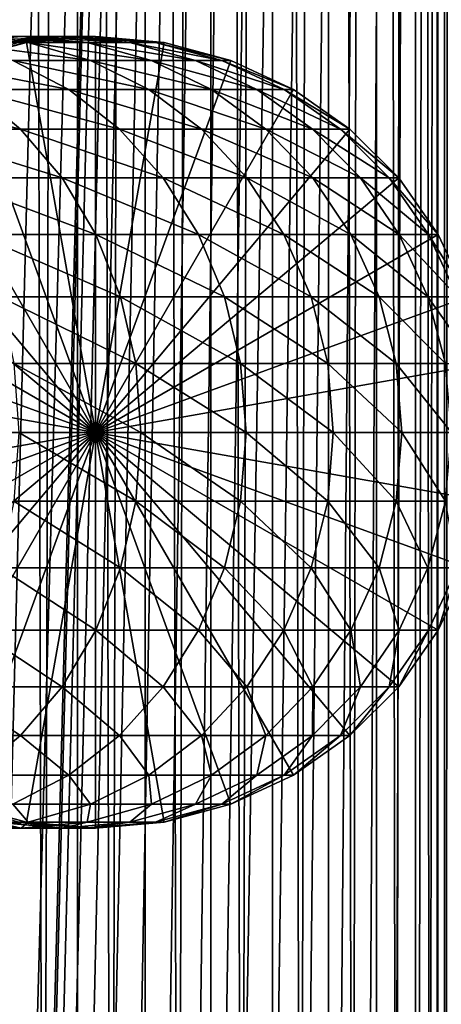
# Model space of a CAD drawing. Extents: x 0 to 300, y 0 to 776.
# Drawn here: x 274 to 286, y 416 to 443 of the extents above; entities that cross this region are included whole.
import ezdxf

# ---------------------------------------------------------------- set-up
doc = ezdxf.new("R2010")
doc.units = 0
doc.header["$MEASUREMENT"] = 0

msp = doc.modelspace()

# ---------------------------------------------------------------- linework, layer by layer
for points in [[(285.399994, 774.5, 35.650024), (285.399994, 1.499988, 35.650024), (262.899994, 774.5, 35.650024)], [(262.899994, 774.5, 35.650024), (285.399994, 1.499988, 35.650024), (262.899994, 1.499988, 35.650024)], [(275.399994, 1.499988, 39.800022), (275.399994, 774.5, 39.800022), (273.51593, 1.499988, 39.964859)], [(273.51593, 1.499988, 39.964859), (275.399994, 774.5, 39.800022), (273.51593, 774.5, 39.964859)], [(273.51593, 1.499988, 61.335186), (273.51593, 774.5, 61.335186), (275.399994, 1.499988, 61.500023)], [(275.399994, 1.499988, 61.500023), (273.51593, 774.5, 61.335186), (275.399994, 774.5, 61.500023)], [(275.399994, 1.499988, 61.500023), (275.399994, 774.5, 61.500023), (277.284088, 1.499988, 61.335186)], [(277.284088, 1.499988, 61.335186), (275.399994, 774.5, 61.500023), (277.284088, 774.5, 61.335186)], [(277.284088, 1.499988, 39.964859), (277.284088, 774.5, 39.964859), (275.399994, 1.499988, 39.800022)], [(275.399994, 1.499988, 39.800022), (277.284088, 774.5, 39.964859), (275.399994, 774.5, 39.800022)], [(277.284088, 1.499988, 61.335186), (277.284088, 774.5, 61.335186), (279.110931, 1.499988, 60.845688)], [(279.110931, 1.499988, 60.845688), (277.284088, 774.5, 61.335186), (279.110931, 774.5, 60.845688)], [(279.110931, 1.499988, 40.454357), (279.110931, 774.5, 40.454357), (277.284088, 1.499988, 39.964859)], [(277.284088, 1.499988, 39.964859), (279.110931, 774.5, 40.454357), (277.284088, 774.5, 39.964859)], [(279.110931, 1.499988, 60.845688), (279.110931, 774.5, 60.845688), (280.825012, 1.499988, 60.046398)], [(280.825012, 1.499988, 60.046398), (279.110931, 774.5, 60.845688), (280.825012, 774.5, 60.046398)], [(280.825012, 1.499988, 41.253647), (280.825012, 774.5, 41.253647), (279.110931, 1.499988, 40.454357)], [(279.110931, 1.499988, 40.454357), (280.825012, 774.5, 41.253647), (279.110931, 774.5, 40.454357)], [(280.825012, 1.499988, 60.046398), (280.825012, 774.5, 60.046398), (282.374237, 1.499988, 58.961605)], [(282.374237, 1.499988, 58.961605), (280.825012, 774.5, 60.046398), (282.374237, 774.5, 58.961605)], [(282.374237, 1.499988, 42.338444), (282.374237, 774.5, 42.338444), (280.825012, 1.499988, 41.253647)], [(280.825012, 1.499988, 41.253647), (282.374237, 774.5, 42.338444), (280.825012, 774.5, 41.253647)], [(282.374237, 1.499988, 58.961605), (282.374237, 774.5, 58.961605), (283.711578, 1.499988, 57.624268)], [(283.711578, 1.499988, 57.624268), (282.374237, 774.5, 58.961605), (283.711578, 774.5, 57.624268)], [(283.711578, 1.499988, 43.675777), (283.711578, 774.5, 43.675777), (282.374237, 1.499988, 42.338444)], [(282.374237, 1.499988, 42.338444), (283.711578, 774.5, 43.675777), (282.374237, 774.5, 42.338444)], [(283.711578, 1.499988, 57.624268), (283.711578, 774.5, 57.624268), (284.796387, 1.499988, 56.075024)], [(284.796387, 1.499988, 56.075024), (283.711578, 774.5, 57.624268), (284.796387, 774.5, 56.075024)], [(284.796387, 1.499988, 45.225025), (284.796387, 774.5, 45.225025), (283.711578, 1.499988, 43.675777)], [(283.711578, 1.499988, 43.675777), (284.796387, 774.5, 45.225025), (283.711578, 774.5, 43.675777)], [(284.796387, 1.499988, 56.075024), (284.796387, 774.5, 56.075024), (285.595673, 1.499988, 54.360943)], [(285.595673, 1.499988, 54.360943), (284.796387, 774.5, 56.075024), (285.595673, 774.5, 54.360943)], [(285.595673, 1.499988, 46.939106), (285.595673, 774.5, 46.939106), (284.796387, 1.499988, 45.225025)], [(284.796387, 1.499988, 45.225025), (285.595673, 774.5, 46.939106), (284.796387, 774.5, 45.225025)], [(288.00473, 774.5, 35.877907), (288.00473, 1.499988, 35.877907), (285.399994, 1.499988, 35.650024)], [(288.00473, 774.5, 35.877907), (285.399994, 1.499988, 35.650024), (285.399994, 774.5, 35.650024)], [(286.899994, 740, 65.574837), (285.42627, 41.500008, 65.650002), (288.00473, 774.5, 65.422142)], [(288.00473, 774.5, 65.422142), (285.42627, 41.500008, 65.650002), (285.870758, 40.645817, 65.642632)], [(286.85849, 739.045105, 65.578949), (285.399994, 41.54525, 65.650024), (286.899994, 740, 65.574837)], [(286.899994, 740, 65.574837), (285.399994, 41.54525, 65.650024), (285.42627, 41.500008, 65.650002)], [(286.85849, 739.045105, 65.578949), (286.73288, 738.089844, 65.590683), (285.399994, 41.54525, 65.650024)], [(285.399994, 41.54525, 65.650024), (286.73288, 738.089844, 65.590683), (286.524628, 737.150879, 65.607803)], [(285.399994, 41.54525, 65.650024), (286.524628, 737.150879, 65.607803), (286.236603, 736.237793, 65.626671)], [(286.236603, 736.237793, 65.626671), (285.871185, 735.355103, 65.642624), (285.399994, 41.54525, 65.650024)], [(285.399994, 41.54525, 65.650024), (285.871185, 735.355103, 65.642624), (285.42627, 734.5, 65.650002)], [(285.399994, 41.54525, 65.650024), (285.42627, 734.5, 65.650002), (285.399994, 734.454712, 65.650024)], [(275.899994, 47.000027, 65.650024), (285.399994, 734.454712, 65.650024), (273.989868, 46.832897, 65.650024)], [(273.989868, 46.832897, 65.650024), (285.399994, 734.454712, 65.650024), (284.326477, 732.929321, 65.650024)], [(275.899994, 47.000027, 65.650024), (277.81012, 46.832897, 65.650024), (285.399994, 734.454712, 65.650024)], [(277.81012, 46.832897, 65.650024), (279.662231, 46.336628, 65.650024), (285.399994, 734.454712, 65.650024)], [(285.399994, 734.454712, 65.650024), (279.662231, 46.336628, 65.650024), (281.399994, 45.526302, 65.650024)], [(285.399994, 734.454712, 65.650024), (281.399994, 45.526302, 65.650024), (282.970673, 44.426479, 65.650024)], [(284.326477, 43.070652, 65.650024), (285.399994, 734.454712, 65.650024), (282.970673, 44.426479, 65.650024)], [(285.399994, 41.54525, 65.650024), (285.399994, 734.454712, 65.650024), (284.326477, 43.070652, 65.650024)], [(273.989868, 46.832897, 65.650024), (284.326477, 732.929321, 65.650024), (282.970673, 731.573486, 65.650024)], [(282.970673, 731.573486, 65.650024), (281.399994, 730.473694, 65.650024), (262.899994, 1.499988, 65.650024)], [(262.899994, 1.499988, 65.650024), (264.899994, 35.999992, 65.650024), (282.970673, 731.573486, 65.650024)], [(282.970673, 731.573486, 65.650024), (264.899994, 35.999992, 65.650024), (265.067108, 37.910141, 65.650024)], [(282.970673, 731.573486, 65.650024), (265.067108, 37.910141, 65.650024), (265.563385, 39.762238, 65.650024)], [(265.563385, 39.762238, 65.650024), (266.373718, 41.500008, 65.650024), (282.970673, 731.573486, 65.650024)], [(282.970673, 731.573486, 65.650024), (266.373718, 41.500008, 65.650024), (267.473511, 43.070652, 65.650024)], [(282.970673, 731.573486, 65.650024), (267.473511, 43.070652, 65.650024), (268.829346, 44.426479, 65.650024)], [(268.829346, 44.426479, 65.650024), (270.399994, 45.526302, 65.650024), (282.970673, 731.573486, 65.650024)], [(282.970673, 731.573486, 65.650024), (270.399994, 45.526302, 65.650024), (272.137787, 46.336628, 65.650024)], [(282.970673, 731.573486, 65.650024), (272.137787, 46.336628, 65.650024), (273.989868, 46.832897, 65.650024)], [(262.899994, 1.499988, 65.650024), (281.399994, 730.473694, 65.650024), (279.662231, 729.663391, 65.650024)], [(262.899994, 1.499988, 65.650024), (279.662231, 729.663391, 65.650024), (277.81012, 729.167114, 65.650024)], [(262.899994, 1.499988, 65.650024), (273.989868, 729.167114, 65.650024), (272.137787, 729.663391, 65.650024)], [(277.81012, 729.167114, 65.650024), (275.899994, 729, 65.650024), (262.899994, 1.499988, 65.650024)], [(262.899994, 1.499988, 65.650024), (275.899994, 729, 65.650024), (273.989868, 729.167114, 65.650024)], [(272.253479, 443, 112.157074), (270.2388, 443, 116.719894), (274.034637, 442.832886, 112.847092)], [(274.034637, 442.832886, 112.847092), (270.2388, 443, 116.719894), (271.9487, 442.832886, 117.571312)], [(272.001373, 442.832886, 106.90509), (270.472351, 442.832886, 111.467056), (273.838593, 443, 107.427826)], [(273.838593, 443, 107.427826), (270.472351, 442.832886, 111.467056), (272.253479, 443, 112.157074)], [(272.137756, 442.336609, 92.650024), (271.923462, 442.336609, 97.285378), (273.989868, 442.832886, 92.650024)], [(273.989868, 442.832886, 92.650024), (271.923462, 442.336609, 97.285378), (273.76767, 442.832886, 97.456268)], [(274.034637, 442.832886, 112.847092), (271.9487, 442.832886, 117.571312), (275.761658, 442.336609, 113.516144)], [(275.761658, 442.336609, 113.516144), (271.9487, 442.832886, 117.571312), (273.606628, 442.336609, 118.396858)], [(273.102936, 442.832886, 102.221512), (272.001373, 442.832886, 106.90509), (274.98056, 443, 102.572502)], [(274.98056, 443, 102.572502), (272.001373, 442.832886, 106.90509), (273.838593, 443, 107.427826)], [(272.137756, 442.336609, 64.650024), (273.989868, 442.832886, 64.650024), (275.899994, 432, 64.650024)], [(272.137756, 442.336609, 64.650024), (272.137756, 442.336609, 92.650024), (273.989868, 442.832886, 92.650024)], [(272.137756, 442.336609, 64.650024), (273.989868, 442.832886, 92.650024), (273.989868, 442.832886, 64.650024)], [(273.838593, 443, 107.427826), (272.253479, 443, 112.157074), (275.675781, 442.832886, 107.950554)], [(275.675781, 442.832886, 107.950554), (272.253479, 443, 112.157074), (274.034637, 442.832886, 112.847092)], [(273.76767, 442.832886, 97.456268), (273.102936, 442.832886, 102.221512), (275.669647, 443, 97.632515)], [(275.669647, 443, 97.632515), (273.102936, 442.832886, 102.221512), (274.98056, 443, 102.572502)], [(273.989868, 442.832886, 92.650024), (273.76767, 442.832886, 97.456268), (275.899994, 443, 92.650024)], [(275.899994, 443, 92.650024), (273.76767, 442.832886, 97.456268), (275.669647, 443, 97.632515)], [(274.98056, 443, 102.572502), (273.838593, 443, 107.427826), (276.858154, 442.832886, 102.923485)], [(276.858154, 442.832886, 102.923485), (273.838593, 443, 107.427826), (275.675781, 442.832886, 107.950554)], [(275.899994, 432, 64.650024), (273.989868, 442.832886, 64.650024), (275.899994, 443, 64.650024)], [(273.989868, 442.832886, 64.650024), (273.989868, 442.832886, 92.650024), (275.899994, 443, 92.650024)], [(273.989868, 442.832886, 64.650024), (275.899994, 443, 92.650024), (275.899994, 443, 64.650024)], [(275.675781, 442.832886, 107.950554), (274.034637, 442.832886, 112.847092), (277.457184, 442.336609, 108.457405)], [(277.457184, 442.336609, 108.457405), (274.034637, 442.832886, 112.847092), (275.761658, 442.336609, 113.516144)], [(275.669647, 443, 97.632515), (274.98056, 443, 102.572502), (277.571625, 442.832886, 97.808762)], [(277.571625, 442.832886, 97.808762), (274.98056, 443, 102.572502), (276.858154, 442.832886, 102.923485)], [(275.899994, 443, 92.650024), (275.669647, 443, 97.632515), (277.81015, 442.832886, 92.650024)], [(277.81015, 442.832886, 92.650024), (275.669647, 443, 97.632515), (277.571625, 442.832886, 97.808762)], [(276.858154, 442.832886, 102.923485), (275.675781, 442.832886, 107.950554), (278.67868, 442.336609, 103.263802)], [(278.67868, 442.336609, 103.263802), (275.675781, 442.832886, 107.950554), (277.457184, 442.336609, 108.457405)], [(275.899994, 432, 64.650024), (275.899994, 443, 64.650024), (277.81015, 442.832886, 64.650024)], [(275.899994, 443, 64.650024), (275.899994, 443, 92.650024), (277.81015, 442.832886, 92.650024)], [(275.899994, 443, 64.650024), (277.81015, 442.832886, 92.650024), (277.81015, 442.832886, 64.650024)], [(277.81015, 442.832886, 64.650024), (279.662231, 442.336609, 64.650024), (275.899994, 432, 64.650024)], [(277.571625, 442.832886, 97.808762), (276.858154, 442.832886, 102.923485), (279.415833, 442.336609, 97.979645)], [(279.415833, 442.336609, 97.979645), (276.858154, 442.832886, 102.923485), (278.67868, 442.336609, 103.263802)], [(277.81015, 442.832886, 92.650024), (277.571625, 442.832886, 97.808762), (279.662231, 442.336609, 92.650024)], [(279.662231, 442.336609, 92.650024), (277.571625, 442.832886, 97.808762), (279.415833, 442.336609, 97.979645)], [(277.81015, 442.832886, 64.650024), (277.81015, 442.832886, 92.650024), (279.662231, 442.336609, 92.650024)], [(277.81015, 442.832886, 64.650024), (279.662231, 442.336609, 92.650024), (279.662231, 442.336609, 64.650024)], [(275.899994, 432, 64.650024), (270.399994, 441.526276, 64.650024), (272.137756, 442.336609, 64.650024)], [(273.606628, 442.336609, 118.396858), (271.010437, 442.336609, 123.057915), (275.162231, 441.526276, 119.171455)], [(275.162231, 441.526276, 119.171455), (271.010437, 442.336609, 123.057915), (272.487915, 441.526276, 123.97274)], [(275.761658, 442.336609, 113.516144), (273.606628, 442.336609, 118.396858), (277.38208, 441.526276, 114.143906)], [(277.38208, 441.526276, 114.143906), (273.606628, 442.336609, 118.396858), (275.162231, 441.526276, 119.171455)], [(277.457184, 442.336609, 108.457405), (275.761658, 442.336609, 113.516144), (279.128632, 441.526276, 108.932968)], [(279.128632, 441.526276, 108.932968), (275.761658, 442.336609, 113.516144), (277.38208, 441.526276, 114.143906)], [(275.899994, 432, 64.650024), (279.662231, 442.336609, 64.650024), (281.399994, 441.526276, 64.650024)], [(278.67868, 442.336609, 103.263802), (277.457184, 442.336609, 108.457405), (280.386902, 441.526276, 103.583115)], [(280.386902, 441.526276, 103.583115), (277.457184, 442.336609, 108.457405), (279.128632, 441.526276, 108.932968)], [(279.415833, 442.336609, 97.979645), (278.67868, 442.336609, 103.263802), (281.146179, 441.526276, 98.139992)], [(281.146179, 441.526276, 98.139992), (278.67868, 442.336609, 103.263802), (280.386902, 441.526276, 103.583115)], [(279.662231, 442.336609, 92.650024), (279.415833, 442.336609, 97.979645), (281.399994, 441.526276, 92.650024)], [(281.399994, 441.526276, 92.650024), (279.415833, 442.336609, 97.979645), (281.146179, 441.526276, 98.139992)], [(279.662231, 442.336609, 64.650024), (279.662231, 442.336609, 92.650024), (281.399994, 441.526276, 92.650024)], [(279.662231, 442.336609, 64.650024), (281.399994, 441.526276, 92.650024), (281.399994, 441.526276, 64.650024)], [(275.899994, 432, 64.650024), (268.829346, 440.426483, 64.650024), (270.399994, 441.526276, 64.650024)], [(272.487915, 441.526276, 123.97274), (269.382019, 441.526276, 128.506775), (273.823334, 440.426483, 124.799583)], [(273.823334, 440.426483, 124.799583), (269.382019, 441.526276, 128.506775), (270.635437, 440.426483, 129.453323)], [(275.162231, 441.526276, 119.171455), (272.487915, 441.526276, 123.97274), (276.568207, 440.426483, 119.871559)], [(276.568207, 440.426483, 119.871559), (272.487915, 441.526276, 123.97274), (273.823334, 440.426483, 124.799583)], [(277.38208, 441.526276, 114.143906), (275.162231, 441.526276, 119.171455), (278.84668, 440.426483, 114.711288)], [(278.84668, 440.426483, 114.711288), (275.162231, 441.526276, 119.171455), (276.568207, 440.426483, 119.871559)], [(275.899994, 432, 64.650024), (281.399994, 441.526276, 64.650024), (282.970673, 440.426483, 64.650024)], [(279.128632, 441.526276, 108.932968), (277.38208, 441.526276, 114.143906), (280.639343, 440.426483, 109.362808)], [(280.639343, 440.426483, 109.362808), (277.38208, 441.526276, 114.143906), (278.84668, 440.426483, 114.711288)], [(280.386902, 441.526276, 103.583115), (279.128632, 441.526276, 108.932968), (281.930817, 440.426483, 103.871727)], [(281.930817, 440.426483, 103.871727), (279.128632, 441.526276, 108.932968), (280.639343, 440.426483, 109.362808)], [(281.146179, 441.526276, 98.139992), (280.386902, 441.526276, 103.583115), (282.710144, 440.426483, 98.284912)], [(282.710144, 440.426483, 98.284912), (280.386902, 441.526276, 103.583115), (281.930817, 440.426483, 103.871727)], [(281.399994, 441.526276, 92.650024), (281.146179, 441.526276, 98.139992), (282.970673, 440.426483, 92.650024)], [(282.970673, 440.426483, 92.650024), (281.146179, 441.526276, 98.139992), (282.710144, 440.426483, 98.284912)], [(281.399994, 441.526276, 64.650024), (281.399994, 441.526276, 92.650024), (282.970673, 440.426483, 92.650024)], [(281.399994, 441.526276, 64.650024), (282.970673, 440.426483, 92.650024), (282.970673, 440.426483, 64.650024)], [(267.473511, 439.070679, 64.650024), (268.829346, 440.426483, 64.650024), (275.899994, 432, 64.650024)], [(273.823334, 440.426483, 124.799583), (270.635437, 440.426483, 129.453323), (274.976074, 439.070679, 125.513336)], [(274.976074, 439.070679, 125.513336), (270.635437, 440.426483, 129.453323), (271.717407, 439.070679, 130.270386)], [(276.568207, 440.426483, 119.871559), (273.823334, 440.426483, 124.799583), (277.781921, 439.070679, 120.475906)], [(277.781921, 439.070679, 120.475906), (273.823334, 440.426483, 124.799583), (274.976074, 439.070679, 125.513336)], [(282.970673, 440.426483, 64.650024), (284.326477, 439.070679, 64.650024), (275.899994, 432, 64.650024)], [(278.84668, 440.426483, 114.711288), (276.568207, 440.426483, 119.871559), (280.110962, 439.070679, 115.201073)], [(280.110962, 439.070679, 115.201073), (276.568207, 440.426483, 119.871559), (277.781921, 439.070679, 120.475906)], [(280.639343, 440.426483, 109.362808), (278.84668, 440.426483, 114.711288), (281.94339, 439.070679, 109.733841)], [(281.94339, 439.070679, 109.733841), (278.84668, 440.426483, 114.711288), (280.110962, 439.070679, 115.201073)], [(281.930817, 440.426483, 103.871727), (280.639343, 440.426483, 109.362808), (283.26355, 439.070679, 104.120857)], [(283.26355, 439.070679, 104.120857), (280.639343, 440.426483, 109.362808), (281.94339, 439.070679, 109.733841)], [(282.710144, 440.426483, 98.284912), (281.930817, 440.426483, 103.871727), (284.060181, 439.070679, 98.410011)], [(284.060181, 439.070679, 98.410011), (281.930817, 440.426483, 103.871727), (283.26355, 439.070679, 104.120857)], [(282.970673, 440.426483, 92.650024), (282.710144, 440.426483, 98.284912), (284.326477, 439.070679, 92.650024)], [(284.326477, 439.070679, 92.650024), (282.710144, 440.426483, 98.284912), (284.060181, 439.070679, 98.410011)], [(282.970673, 440.426483, 64.650024), (282.970673, 440.426483, 92.650024), (284.326477, 439.070679, 92.650024)], [(282.970673, 440.426483, 64.650024), (284.326477, 439.070679, 92.650024), (284.326477, 439.070679, 64.650024)], [(275.899994, 432, 64.650024), (266.373718, 437.5, 64.650024), (267.473511, 439.070679, 64.650024)], [(274.976074, 439.070679, 125.513336), (271.717407, 439.070679, 130.270386), (275.911133, 437.5, 126.0923)], [(275.911133, 437.5, 126.0923), (271.717407, 439.070679, 130.270386), (272.595062, 437.5, 130.933167)], [(277.781921, 439.070679, 120.475906), (274.976074, 439.070679, 125.513336), (278.766388, 437.5, 120.966125)], [(278.766388, 437.5, 120.966125), (274.976074, 439.070679, 125.513336), (275.911133, 437.5, 126.0923)], [(275.899994, 432, 64.650024), (284.326477, 439.070679, 64.650024), (285.42627, 437.5, 64.650024)], [(280.110962, 439.070679, 115.201073), (277.781921, 439.070679, 120.475906), (281.136505, 437.5, 115.598366)], [(281.136505, 437.5, 115.598366), (277.781921, 439.070679, 120.475906), (278.766388, 437.5, 120.966125)], [(281.94339, 439.070679, 109.733841), (280.110962, 439.070679, 115.201073), (283.00119, 437.5, 110.034813)], [(283.00119, 437.5, 110.034813), (280.110962, 439.070679, 115.201073), (281.136505, 437.5, 115.598366)], [(283.26355, 439.070679, 104.120857), (281.94339, 439.070679, 109.733841), (284.344635, 437.5, 104.322945)], [(284.344635, 437.5, 104.322945), (281.94339, 439.070679, 109.733841), (283.00119, 437.5, 110.034813)], [(284.060181, 439.070679, 98.410011), (283.26355, 439.070679, 104.120857), (285.155273, 437.5, 98.51149)], [(285.155273, 437.5, 98.51149), (283.26355, 439.070679, 104.120857), (284.344635, 437.5, 104.322945)], [(284.326477, 439.070679, 92.650024), (284.060181, 439.070679, 98.410011), (285.42627, 437.5, 92.650024)], [(285.42627, 437.5, 92.650024), (284.060181, 439.070679, 98.410011), (285.155273, 437.5, 98.51149)], [(284.326477, 439.070679, 64.650024), (284.326477, 439.070679, 92.650024), (285.42627, 437.5, 92.650024)], [(284.326477, 439.070679, 64.650024), (285.42627, 437.5, 92.650024), (285.42627, 437.5, 64.650024)], [(275.899994, 432, 64.650024), (265.563385, 435.762207, 64.650024), (266.373718, 437.5, 64.650024)], [(275.911133, 437.5, 126.0923), (272.595062, 437.5, 130.933167), (276.600098, 435.762207, 126.51889)], [(276.600098, 435.762207, 126.51889), (272.595062, 437.5, 130.933167), (273.24173, 435.762207, 131.421494)], [(275.899994, 432, 64.650024), (285.42627, 437.5, 64.650024), (286.236633, 435.762207, 64.650024)], [(278.766388, 437.5, 120.966125), (275.911133, 437.5, 126.0923), (279.491791, 435.762207, 121.327324)], [(279.491791, 435.762207, 121.327324), (275.911133, 437.5, 126.0923), (276.600098, 435.762207, 126.51889)], [(281.136505, 437.5, 115.598366), (278.766388, 437.5, 120.966125), (281.89209, 435.762207, 115.89109)], [(281.89209, 435.762207, 115.89109), (278.766388, 437.5, 120.966125), (279.491791, 435.762207, 121.327324)], [(283.00119, 437.5, 110.034813), (281.136505, 437.5, 115.598366), (283.780609, 435.762207, 110.256577)], [(283.780609, 435.762207, 110.256577), (281.136505, 437.5, 115.598366), (281.89209, 435.762207, 115.89109)], [(284.344635, 437.5, 104.322945), (283.00119, 437.5, 110.034813), (285.141144, 435.762207, 104.471848)], [(285.141144, 435.762207, 104.471848), (283.00119, 437.5, 110.034813), (283.780609, 435.762207, 110.256577)], [(285.155273, 437.5, 98.51149), (284.344635, 437.5, 104.322945), (285.962158, 435.762207, 98.586258)], [(285.962158, 435.762207, 98.586258), (284.344635, 437.5, 104.322945), (285.141144, 435.762207, 104.471848)], [(285.42627, 437.5, 92.650024), (285.155273, 437.5, 98.51149), (286.236633, 435.762207, 92.650024)], [(286.236633, 435.762207, 92.650024), (285.155273, 437.5, 98.51149), (285.962158, 435.762207, 98.586258)], [(285.42627, 437.5, 64.650024), (285.42627, 437.5, 92.650024), (286.236633, 435.762207, 92.650024)], [(285.42627, 437.5, 64.650024), (286.236633, 435.762207, 92.650024), (286.236633, 435.762207, 64.650024)], [(265.067108, 433.910126, 64.650024), (265.563385, 435.762207, 64.650024), (275.899994, 432, 64.650024)], [(276.600098, 435.762207, 126.51889), (273.24173, 435.762207, 131.421494), (277.022034, 433.910126, 126.780136)], [(277.022034, 433.910126, 126.780136), (273.24173, 435.762207, 131.421494), (273.637756, 433.910126, 131.720566)], [(286.236633, 435.762207, 64.650024), (286.73288, 433.910126, 64.650024), (275.899994, 432, 64.650024)], [(279.491791, 435.762207, 121.327324), (276.600098, 435.762207, 126.51889), (279.936035, 433.910126, 121.548531)], [(279.936035, 433.910126, 121.548531), (276.600098, 435.762207, 126.51889), (277.022034, 433.910126, 126.780136)], [(281.89209, 435.762207, 115.89109), (279.491791, 435.762207, 121.327324), (282.354858, 433.910126, 116.070358)], [(282.354858, 433.910126, 116.070358), (279.491791, 435.762207, 121.327324), (279.936035, 433.910126, 121.548531)], [(283.780609, 435.762207, 110.256577), (281.89209, 435.762207, 115.89109), (284.257935, 433.910126, 110.392387)], [(284.257935, 433.910126, 110.392387), (281.89209, 435.762207, 115.89109), (282.354858, 433.910126, 116.070358)], [(285.141144, 435.762207, 104.471848), (283.780609, 435.762207, 110.256577), (285.628998, 433.910126, 104.563034)], [(285.628998, 433.910126, 104.563034), (283.780609, 435.762207, 110.256577), (284.257935, 433.910126, 110.392387)], [(285.962158, 435.762207, 98.586258), (285.141144, 435.762207, 104.471848), (286.456329, 433.910126, 98.63205)], [(286.456329, 433.910126, 98.63205), (285.141144, 435.762207, 104.471848), (285.628998, 433.910126, 104.563034)], [(275.899994, 432, 64.650024), (264.899994, 432, 64.650024), (265.067108, 433.910126, 64.650024)], [(277.022034, 433.910126, 126.780136), (273.637756, 433.910126, 131.720566), (277.164124, 432, 126.868118)], [(277.164124, 432, 126.868118), (273.637756, 433.910126, 131.720566), (273.771118, 432, 131.821274)], [(275.899994, 432, 64.650024), (286.73288, 433.910126, 64.650024), (286.899994, 432, 64.650024)], [(279.936035, 433.910126, 121.548531), (277.022034, 433.910126, 126.780136), (280.085602, 432, 121.623016)], [(280.085602, 432, 121.623016), (277.022034, 433.910126, 126.780136), (277.164124, 432, 126.868118)], [(282.354858, 433.910126, 116.070358), (279.936035, 433.910126, 121.548531), (282.510712, 432, 116.13073)], [(282.510712, 432, 116.13073), (279.936035, 433.910126, 121.548531), (280.085602, 432, 121.623016)], [(284.257935, 433.910126, 110.392387), (282.354858, 433.910126, 116.070358), (284.41864, 432, 110.438118)], [(284.41864, 432, 110.438118), (282.354858, 433.910126, 116.070358), (282.510712, 432, 116.13073)], [(285.628998, 433.910126, 104.563034), (284.257935, 433.910126, 110.392387), (285.793243, 432, 104.593742)], [(285.793243, 432, 104.593742), (284.257935, 433.910126, 110.392387), (284.41864, 432, 110.438118)], [(275.899994, 432, 64.650024), (265.067108, 430.089874, 64.650024), (264.899994, 432, 64.650024)], [(265.563385, 428.237793, 64.650024), (265.067108, 430.089874, 64.650024), (275.899994, 432, 64.650024)], [(275.899994, 432, 64.650024), (266.373718, 426.5, 64.650024), (265.563385, 428.237793, 64.650024)], [(275.899994, 432, 64.650024), (267.473511, 424.929321, 64.650024), (266.373718, 426.5, 64.650024)], [(268.829346, 423.573517, 64.650024), (267.473511, 424.929321, 64.650024), (275.899994, 432, 64.650024)], [(275.899994, 432, 64.650024), (270.399994, 422.473724, 64.650024), (268.829346, 423.573517, 64.650024)], [(275.899994, 432, 64.650024), (272.137756, 421.663391, 64.650024), (270.399994, 422.473724, 64.650024)], [(273.989868, 421.167114, 64.650024), (272.137756, 421.663391, 64.650024), (275.899994, 432, 64.650024)], [(277.022034, 430.089874, 126.780136), (273.771118, 432, 131.821274), (273.637756, 430.089874, 131.720566)], [(277.164124, 432, 126.868118), (273.771118, 432, 131.821274), (277.022034, 430.089874, 126.780136)], [(275.899994, 432, 64.650024), (275.899994, 421, 64.650024), (273.989868, 421.167114, 64.650024)], [(279.662231, 421.663391, 64.650024), (277.81015, 421.167114, 64.650024), (275.899994, 432, 64.650024)], [(275.899994, 432, 64.650024), (277.81015, 421.167114, 64.650024), (275.899994, 421, 64.650024)], [(284.326477, 424.929321, 64.650024), (282.970673, 423.573517, 64.650024), (275.899994, 432, 64.650024)], [(275.899994, 432, 64.650024), (282.970673, 423.573517, 64.650024), (281.399994, 422.473724, 64.650024)], [(275.899994, 432, 64.650024), (281.399994, 422.473724, 64.650024), (279.662231, 421.663391, 64.650024)], [(286.73288, 430.089874, 64.650024), (286.236633, 428.237793, 64.650024), (275.899994, 432, 64.650024)], [(275.899994, 432, 64.650024), (286.236633, 428.237793, 64.650024), (285.42627, 426.5, 64.650024)], [(275.899994, 432, 64.650024), (285.42627, 426.5, 64.650024), (284.326477, 424.929321, 64.650024)], [(275.899994, 432, 64.650024), (286.899994, 432, 64.650024), (286.73288, 430.089874, 64.650024)], [(279.936035, 430.089874, 121.548531), (277.164124, 432, 126.868118), (277.022034, 430.089874, 126.780136)], [(280.085602, 432, 121.623016), (277.164124, 432, 126.868118), (279.936035, 430.089874, 121.548531)], [(282.354858, 430.089874, 116.070358), (280.085602, 432, 121.623016), (279.936035, 430.089874, 121.548531)], [(282.510712, 432, 116.13073), (280.085602, 432, 121.623016), (282.354858, 430.089874, 116.070358)], [(284.257935, 430.089874, 110.392387), (282.510712, 432, 116.13073), (282.354858, 430.089874, 116.070358)], [(284.41864, 432, 110.438118), (282.510712, 432, 116.13073), (284.257935, 430.089874, 110.392387)], [(285.628998, 430.089874, 104.563034), (284.41864, 432, 110.438118), (284.257935, 430.089874, 110.392387)], [(285.793243, 432, 104.593742), (284.41864, 432, 110.438118), (285.628998, 430.089874, 104.563034)], [(276.600098, 428.237793, 126.51889), (273.637756, 430.089874, 131.720566), (273.24173, 428.237793, 131.421494)], [(277.022034, 430.089874, 126.780136), (273.637756, 430.089874, 131.720566), (276.600098, 428.237793, 126.51889)], [(279.491791, 428.237793, 121.327324), (277.022034, 430.089874, 126.780136), (276.600098, 428.237793, 126.51889)], [(279.936035, 430.089874, 121.548531), (277.022034, 430.089874, 126.780136), (279.491791, 428.237793, 121.327324)], [(281.89209, 428.237793, 115.89109), (279.936035, 430.089874, 121.548531), (279.491791, 428.237793, 121.327324)], [(282.354858, 430.089874, 116.070358), (279.936035, 430.089874, 121.548531), (281.89209, 428.237793, 115.89109)], [(283.780609, 428.237793, 110.256577), (282.354858, 430.089874, 116.070358), (281.89209, 428.237793, 115.89109)], [(284.257935, 430.089874, 110.392387), (282.354858, 430.089874, 116.070358), (283.780609, 428.237793, 110.256577)], [(285.141144, 428.237793, 104.471848), (284.257935, 430.089874, 110.392387), (283.780609, 428.237793, 110.256577)], [(285.628998, 430.089874, 104.563034), (284.257935, 430.089874, 110.392387), (285.141144, 428.237793, 104.471848)], [(285.962158, 428.237793, 98.586258), (285.628998, 430.089874, 104.563034), (285.141144, 428.237793, 104.471848)], [(275.911133, 426.5, 126.0923), (273.24173, 428.237793, 131.421494), (272.595062, 426.5, 130.933167)], [(276.600098, 428.237793, 126.51889), (273.24173, 428.237793, 131.421494), (275.911133, 426.5, 126.0923)], [(278.766388, 426.5, 120.966125), (276.600098, 428.237793, 126.51889), (275.911133, 426.5, 126.0923)], [(279.491791, 428.237793, 121.327324), (276.600098, 428.237793, 126.51889), (278.766388, 426.5, 120.966125)], [(281.136505, 426.5, 115.598366), (279.491791, 428.237793, 121.327324), (278.766388, 426.5, 120.966125)], [(281.89209, 428.237793, 115.89109), (279.491791, 428.237793, 121.327324), (281.136505, 426.5, 115.598366)], [(283.00119, 426.5, 110.034813), (281.89209, 428.237793, 115.89109), (281.136505, 426.5, 115.598366)], [(283.780609, 428.237793, 110.256577), (281.89209, 428.237793, 115.89109), (283.00119, 426.5, 110.034813)], [(284.344635, 426.5, 104.322945), (283.780609, 428.237793, 110.256577), (283.00119, 426.5, 110.034813)], [(285.141144, 428.237793, 104.471848), (283.780609, 428.237793, 110.256577), (284.344635, 426.5, 104.322945)], [(285.155273, 426.5, 98.51149), (285.141144, 428.237793, 104.471848), (284.344635, 426.5, 104.322945)], [(285.962158, 428.237793, 98.586258), (285.141144, 428.237793, 104.471848), (285.155273, 426.5, 98.51149)], [(285.42627, 426.5, 92.650024), (285.962158, 428.237793, 98.586258), (285.155273, 426.5, 98.51149)], [(286.236633, 428.237793, 92.650024), (285.962158, 428.237793, 98.586258), (285.42627, 426.5, 92.650024)], [(286.236633, 428.237793, 64.650024), (286.236633, 428.237793, 92.650024), (285.42627, 426.5, 92.650024)], [(286.236633, 428.237793, 64.650024), (285.42627, 426.5, 92.650024), (285.42627, 426.5, 64.650024)], [(274.976074, 424.929321, 125.513336), (272.595062, 426.5, 130.933167), (271.717407, 424.929321, 130.270386)], [(275.911133, 426.5, 126.0923), (272.595062, 426.5, 130.933167), (274.976074, 424.929321, 125.513336)], [(277.781921, 424.929321, 120.475906), (275.911133, 426.5, 126.0923), (274.976074, 424.929321, 125.513336)], [(278.766388, 426.5, 120.966125), (275.911133, 426.5, 126.0923), (277.781921, 424.929321, 120.475906)], [(280.110962, 424.929321, 115.201073), (278.766388, 426.5, 120.966125), (277.781921, 424.929321, 120.475906)], [(281.136505, 426.5, 115.598366), (278.766388, 426.5, 120.966125), (280.110962, 424.929321, 115.201073)], [(281.94339, 424.929321, 109.733841), (281.136505, 426.5, 115.598366), (280.110962, 424.929321, 115.201073)], [(283.00119, 426.5, 110.034813), (281.136505, 426.5, 115.598366), (281.94339, 424.929321, 109.733841)], [(283.26355, 424.929321, 104.120857), (283.00119, 426.5, 110.034813), (281.94339, 424.929321, 109.733841)], [(284.344635, 426.5, 104.322945), (283.00119, 426.5, 110.034813), (283.26355, 424.929321, 104.120857)], [(284.060181, 424.929321, 98.410011), (284.344635, 426.5, 104.322945), (283.26355, 424.929321, 104.120857)], [(284.326477, 424.929321, 92.650024), (285.155273, 426.5, 98.51149), (284.060181, 424.929321, 98.410011)], [(285.155273, 426.5, 98.51149), (284.344635, 426.5, 104.322945), (284.060181, 424.929321, 98.410011)], [(285.42627, 426.5, 92.650024), (285.155273, 426.5, 98.51149), (284.326477, 424.929321, 92.650024)], [(285.42627, 426.5, 64.650024), (285.42627, 426.5, 92.650024), (284.326477, 424.929321, 92.650024)], [(285.42627, 426.5, 64.650024), (284.326477, 424.929321, 92.650024), (284.326477, 424.929321, 64.650024)], [(273.823334, 423.573517, 124.799583), (271.717407, 424.929321, 130.270386), (270.635437, 423.573517, 129.453323)], [(274.976074, 424.929321, 125.513336), (271.717407, 424.929321, 130.270386), (273.823334, 423.573517, 124.799583)], [(276.568207, 423.573517, 119.871559), (274.976074, 424.929321, 125.513336), (273.823334, 423.573517, 124.799583)], [(277.781921, 424.929321, 120.475906), (274.976074, 424.929321, 125.513336), (276.568207, 423.573517, 119.871559)], [(278.84668, 423.573517, 114.711288), (277.781921, 424.929321, 120.475906), (276.568207, 423.573517, 119.871559)], [(280.110962, 424.929321, 115.201073), (277.781921, 424.929321, 120.475906), (278.84668, 423.573517, 114.711288)], [(280.639343, 423.573517, 109.362808), (280.110962, 424.929321, 115.201073), (278.84668, 423.573517, 114.711288)], [(281.94339, 424.929321, 109.733841), (280.110962, 424.929321, 115.201073), (280.639343, 423.573517, 109.362808)], [(281.930817, 423.573517, 103.871727), (281.94339, 424.929321, 109.733841), (280.639343, 423.573517, 109.362808)], [(282.710144, 423.573517, 98.284912), (283.26355, 424.929321, 104.120857), (281.930817, 423.573517, 103.871727)], [(283.26355, 424.929321, 104.120857), (281.94339, 424.929321, 109.733841), (281.930817, 423.573517, 103.871727)], [(282.970673, 423.573517, 92.650024), (284.060181, 424.929321, 98.410011), (282.710144, 423.573517, 98.284912)], [(284.060181, 424.929321, 98.410011), (283.26355, 424.929321, 104.120857), (282.710144, 423.573517, 98.284912)], [(284.326477, 424.929321, 92.650024), (284.060181, 424.929321, 98.410011), (282.970673, 423.573517, 92.650024)], [(284.326477, 424.929321, 64.650024), (284.326477, 424.929321, 92.650024), (282.970673, 423.573517, 92.650024)], [(284.326477, 424.929321, 64.650024), (282.970673, 423.573517, 92.650024), (282.970673, 423.573517, 64.650024)], [(273.823334, 423.573517, 124.799583), (270.635437, 423.573517, 129.453323), (272.487915, 422.473724, 123.97274)], [(275.162231, 422.473724, 119.171455), (273.823334, 423.573517, 124.799583), (272.487915, 422.473724, 123.97274)], [(276.568207, 423.573517, 119.871559), (273.823334, 423.573517, 124.799583), (275.162231, 422.473724, 119.171455)], [(277.38208, 422.473724, 114.143906), (276.568207, 423.573517, 119.871559), (275.162231, 422.473724, 119.171455)], [(278.84668, 423.573517, 114.711288), (276.568207, 423.573517, 119.871559), (277.38208, 422.473724, 114.143906)], [(279.128632, 422.473724, 108.932968), (278.84668, 423.573517, 114.711288), (277.38208, 422.473724, 114.143906)], [(280.639343, 423.573517, 109.362808), (278.84668, 423.573517, 114.711288), (279.128632, 422.473724, 108.932968)], [(280.386902, 422.473724, 103.583115), (280.639343, 423.573517, 109.362808), (279.128632, 422.473724, 108.932968)], [(281.146179, 422.473724, 98.139992), (281.930817, 423.573517, 103.871727), (280.386902, 422.473724, 103.583115)], [(281.930817, 423.573517, 103.871727), (280.639343, 423.573517, 109.362808), (280.386902, 422.473724, 103.583115)], [(281.399994, 422.473724, 92.650024), (282.710144, 423.573517, 98.284912), (281.146179, 422.473724, 98.139992)], [(282.710144, 423.573517, 98.284912), (281.930817, 423.573517, 103.871727), (281.146179, 422.473724, 98.139992)], [(282.970673, 423.573517, 92.650024), (282.710144, 423.573517, 98.284912), (281.399994, 422.473724, 92.650024)], [(282.970673, 423.573517, 64.650024), (282.970673, 423.573517, 92.650024), (281.399994, 422.473724, 92.650024)], [(282.970673, 423.573517, 64.650024), (281.399994, 422.473724, 92.650024), (281.399994, 422.473724, 64.650024)], [(275.162231, 422.473724, 119.171455), (272.487915, 422.473724, 123.97274), (273.606628, 421.663391, 118.396858)], [(275.761658, 421.663391, 113.516144), (275.162231, 422.473724, 119.171455), (273.606628, 421.663391, 118.396858)], [(277.38208, 422.473724, 114.143906), (275.162231, 422.473724, 119.171455), (275.761658, 421.663391, 113.516144)], [(277.457184, 421.663391, 108.457405), (277.38208, 422.473724, 114.143906), (275.761658, 421.663391, 113.516144)], [(279.128632, 422.473724, 108.932968), (277.38208, 422.473724, 114.143906), (277.457184, 421.663391, 108.457405)], [(278.67868, 421.663391, 103.263802), (279.128632, 422.473724, 108.932968), (277.457184, 421.663391, 108.457405)], [(279.415833, 421.663391, 97.979645), (280.386902, 422.473724, 103.583115), (278.67868, 421.663391, 103.263802)], [(280.386902, 422.473724, 103.583115), (279.128632, 422.473724, 108.932968), (278.67868, 421.663391, 103.263802)], [(279.662231, 421.663391, 92.650024), (281.146179, 422.473724, 98.139992), (279.415833, 421.663391, 97.979645)], [(281.146179, 422.473724, 98.139992), (280.386902, 422.473724, 103.583115), (279.415833, 421.663391, 97.979645)], [(281.399994, 422.473724, 92.650024), (281.146179, 422.473724, 98.139992), (279.662231, 421.663391, 92.650024)], [(281.399994, 422.473724, 64.650024), (281.399994, 422.473724, 92.650024), (279.662231, 421.663391, 92.650024)], [(281.399994, 422.473724, 64.650024), (279.662231, 421.663391, 92.650024), (279.662231, 421.663391, 64.650024)], [(274.034637, 421.167114, 112.847092), (273.606628, 421.663391, 118.396858), (271.9487, 421.167114, 117.571312)], [(273.989868, 421.167114, 92.650024), (273.76767, 421.167114, 97.456268), (272.137756, 421.663391, 92.650024)], [(273.989868, 421.167114, 64.650024), (273.989868, 421.167114, 92.650024), (272.137756, 421.663391, 92.650024)], [(273.989868, 421.167114, 64.650024), (272.137756, 421.663391, 92.650024), (272.137756, 421.663391, 64.650024)], [(275.761658, 421.663391, 113.516144), (273.606628, 421.663391, 118.396858), (274.034637, 421.167114, 112.847092)], [(275.675781, 421.167114, 107.950554), (275.761658, 421.663391, 113.516144), (274.034637, 421.167114, 112.847092)], [(276.858154, 421.167114, 102.923485), (277.457184, 421.663391, 108.457405), (275.675781, 421.167114, 107.950554)], [(277.457184, 421.663391, 108.457405), (275.761658, 421.663391, 113.516144), (275.675781, 421.167114, 107.950554)], [(277.571625, 421.167114, 97.808762), (278.67868, 421.663391, 103.263802), (276.858154, 421.167114, 102.923485)], [(278.67868, 421.663391, 103.263802), (277.457184, 421.663391, 108.457405), (276.858154, 421.167114, 102.923485)], [(277.81015, 421.167114, 92.650024), (279.415833, 421.663391, 97.979645), (277.571625, 421.167114, 97.808762)], [(279.415833, 421.663391, 97.979645), (278.67868, 421.663391, 103.263802), (277.571625, 421.167114, 97.808762)], [(279.662231, 421.663391, 92.650024), (279.415833, 421.663391, 97.979645), (277.81015, 421.167114, 92.650024)], [(279.662231, 421.663391, 64.650024), (279.662231, 421.663391, 92.650024), (277.81015, 421.167114, 92.650024)], [(279.662231, 421.663391, 64.650024), (277.81015, 421.167114, 92.650024), (277.81015, 421.167114, 64.650024)], [(274.034637, 421.167114, 112.847092), (271.9487, 421.167114, 117.571312), (272.253479, 421, 112.157074)], [(273.102936, 421.167114, 102.221512), (273.838593, 421, 107.427826), (272.001373, 421.167114, 106.90509)], [(273.838593, 421, 107.427826), (272.253479, 421, 112.157074), (272.001373, 421.167114, 106.90509)], [(273.838593, 421, 107.427826), (274.034637, 421.167114, 112.847092), (272.253479, 421, 112.157074)], [(273.76767, 421.167114, 97.456268), (274.98056, 421, 102.572502), (273.102936, 421.167114, 102.221512)], [(274.98056, 421, 102.572502), (273.838593, 421, 107.427826), (273.102936, 421.167114, 102.221512)], [(273.989868, 421.167114, 92.650024), (275.669647, 421, 97.632515), (273.76767, 421.167114, 97.456268)], [(275.669647, 421, 97.632515), (274.98056, 421, 102.572502), (273.76767, 421.167114, 97.456268)], [(274.98056, 421, 102.572502), (275.675781, 421.167114, 107.950554), (273.838593, 421, 107.427826)], [(275.675781, 421.167114, 107.950554), (274.034637, 421.167114, 112.847092), (273.838593, 421, 107.427826)], [(275.899994, 421, 92.650024), (275.669647, 421, 97.632515), (273.989868, 421.167114, 92.650024)], [(275.899994, 421, 64.650024), (275.899994, 421, 92.650024), (273.989868, 421.167114, 92.650024)], [(275.899994, 421, 64.650024), (273.989868, 421.167114, 92.650024), (273.989868, 421.167114, 64.650024)], [(275.669647, 421, 97.632515), (276.858154, 421.167114, 102.923485), (274.98056, 421, 102.572502)], [(276.858154, 421.167114, 102.923485), (275.675781, 421.167114, 107.950554), (274.98056, 421, 102.572502)], [(275.899994, 421, 92.650024), (277.571625, 421.167114, 97.808762), (275.669647, 421, 97.632515)], [(277.571625, 421.167114, 97.808762), (276.858154, 421.167114, 102.923485), (275.669647, 421, 97.632515)], [(277.81015, 421.167114, 92.650024), (277.571625, 421.167114, 97.808762), (275.899994, 421, 92.650024)], [(277.81015, 421.167114, 64.650024), (277.81015, 421.167114, 92.650024), (275.899994, 421, 92.650024)], [(277.81015, 421.167114, 64.650024), (275.899994, 421, 92.650024), (275.899994, 421, 64.650024)]]:
    msp.add_3dface(points)

doc.saveas('drawing.dxf')
